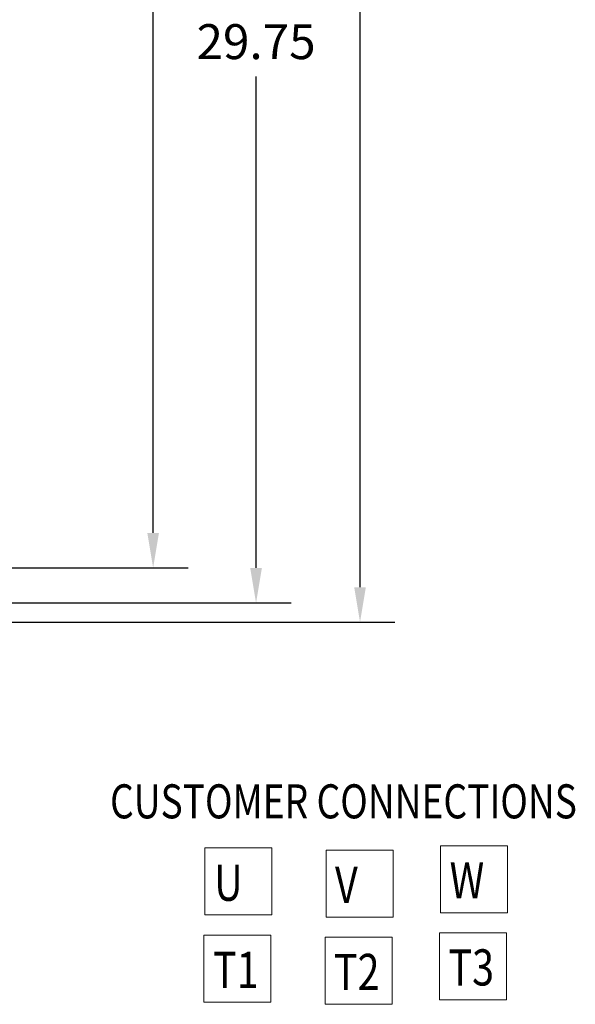
# Model space of a CAD drawing. Units: inches. Extents: x 13.3 to 110.9, y -6.6 to 44.8.
# Drawn here: x 63.6 to 77.9, y -6.6 to 18.8 of the extents above; entities that cross this region are included whole.
import ezdxf

# ---------------------------------------------------------------- set-up
doc = ezdxf.new("R2010")
doc.units = ezdxf.units.IN
doc.header["$MEASUREMENT"] = 0
doc.layers.add('DECALS', color=253, linetype='Continuous')
doc.styles.add('MASTER', font='romans.shx', dxfattribs={"width": 0.8})
doc.dimstyles.get("Standard").update_dxf_attribs({"dimtxt": 0.18, "dimasz": 0.18, "dimexe": 0.18, "dimexo": 0.0625, "dimgap": 0.09, "dimtad": 0, "dimtih": 1, "dimtoh": 1, "dimzin": 4, "dimdsep": 46, "dimtxsty": 'Standard', "dimcen": 0.09, "dimadec": 0, "dimazin": 1, "dimtfac": 1, "dimtofl": 0, "dimtmove": 0, "dimatfit": 3, "dimfxl": 1, "dimtolj": 1, "dimtzin": 0, "dimarcsym": 0})

# ---------------------------------------------------------------- blocks, each defined once
blk = doc.blocks.new('*D4')
at = {"color": 0, "lineweight": -2, "transparency": 16777216}
for p, q in [((62.462, 34.024), (73.291, 34.024)), ((72.391, 33.124), (72.391, 22.432)), ((72.391, 4.174), (72.391, 20.632)), ((62.462, 3.274), (73.291, 3.274))]:
    blk.add_line(p, q, dxfattribs=at)
at = {"color": 0, "transparency": 16777216}
for points in [[(72.241, 33.124), (72.541, 33.124), (72.391, 34.024)], [(72.241, 4.174), (72.541, 4.174), (72.391, 3.274)]]:
    blk.add_solid(points, dxfattribs=at)
at = {"layer": 'Defpoints', "color": 0, "transparency": 16777216}
for p in [(62.15, 34.024), (62.15, 3.274), (72.391, 3.274)]:
    blk.add_point(p, dxfattribs=at)
at = {"color": 0, "transparency": 16777216, "insert": (72.391, 21.532), "char_height": 0.9, "attachment_point": 5}
blk.add_mtext('\\A1;30.75', dxfattribs=at)
blk = doc.blocks.new('*D7')
at = {"color": 0, "lineweight": -2, "transparency": 16777216}
for p, q in [((60.007, 33.52), (70.614, 33.52)), ((69.714, 32.62), (69.714, 19.127)), ((69.714, 4.671), (69.714, 17.327)), ((60.007, 3.771), (70.614, 3.771))]:
    blk.add_line(p, q, dxfattribs=at)
at = {"color": 0, "transparency": 16777216}
for points in [[(69.564, 32.62), (69.864, 32.62), (69.714, 33.52)], [(69.564, 4.671), (69.864, 4.671), (69.714, 3.771)]]:
    blk.add_solid(points, dxfattribs=at)
at = {"layer": 'Defpoints', "color": 0, "transparency": 16777216}
for p in [(59.695, 33.52), (59.695, 3.771), (69.714, 3.771)]:
    blk.add_point(p, dxfattribs=at)
at = {"color": 0, "transparency": 16777216, "insert": (69.714, 18.227), "char_height": 0.9, "attachment_point": 5}
blk.add_mtext('\\A1;29.75', dxfattribs=at)
blk = doc.blocks.new('*D8')
at = {"color": 0, "lineweight": -2, "transparency": 16777216}
for p, q in [((62.462, 32.674), (67.963, 32.674)), ((67.063, 31.774), (67.063, 21.992)), ((67.063, 5.574), (67.063, 20.192)), ((62.462, 4.674), (67.963, 4.674))]:
    blk.add_line(p, q, dxfattribs=at)
at = {"color": 0, "transparency": 16777216}
for points in [[(66.913, 31.774), (67.213, 31.774), (67.063, 32.674)], [(66.913, 5.574), (67.213, 5.574), (67.063, 4.674)]]:
    blk.add_solid(points, dxfattribs=at)
at = {"layer": 'Defpoints', "color": 0, "transparency": 16777216}
for p in [(62.15, 32.674), (62.15, 4.674), (67.063, 4.674)]:
    blk.add_point(p, dxfattribs=at)
at = {"color": 0, "transparency": 16777216, "insert": (67.063, 21.092), "char_height": 0.9, "attachment_point": 5}
blk.add_mtext('\\A1;28.00', dxfattribs=at)

msp = doc.modelspace()

# ---------------------------------------------------------------- linework, layer by layer
at = {"layer": 'DECALS', "color": 7, "lineweight": 0}
for p, q in [((74.465, -2.481), (74.465, -4.207)), ((76.191, -2.481), (74.465, -2.481)), ((76.191, -4.207), (76.191, -2.481)), ((68.397, -2.539), (68.397, -4.265)), ((70.123, -2.539), (68.397, -2.539)), ((70.123, -4.265), (70.123, -2.539)), ((73.247, -2.597), (71.521, -2.597)), ((71.521, -2.597), (71.521, -4.323)), ((73.247, -4.323), (73.247, -2.597)), ((68.397, -4.265), (70.123, -4.265)), ((74.465, -4.207), (76.191, -4.207)), ((71.521, -4.323), (73.247, -4.323)), ((68.368, -4.783), (68.368, -6.509)), ((70.094, -4.783), (68.368, -4.783)), ((70.094, -6.509), (70.094, -4.783)), ((74.436, -4.725), (74.436, -6.451)), ((76.162, -4.725), (74.436, -4.725)), ((76.162, -6.451), (76.162, -4.725)), ((73.218, -4.841), (71.492, -4.841)), ((71.492, -4.841), (71.492, -6.567)), ((73.218, -6.567), (73.218, -4.841)), ((68.368, -6.509), (70.094, -6.509)), ((71.492, -6.567), (73.218, -6.567)), ((74.436, -6.451), (76.162, -6.451))]:
    msp.add_line(p, q, dxfattribs=at)

# ---------------------------------------------------------------- texts
at = {"color": 7, "lineweight": 0, "style": 'MASTER', "width": 0.8}
msp.add_text('CUSTOMER CONNECTIONS', height=0.8769, dxfattribs=at).set_placement((65.954, -1.778))
at = {"layer": 'DECALS', "color": 7, "lineweight": 0, "width": 0.8}
for s, p in [('U', (68.635, -3.901)), ('V', (71.747, -3.955)), ('W', (74.698, -3.839)), ('T1', (68.606, -6.146)), ('T2', (71.719, -6.199)), ('T3', (74.669, -6.083))]:
    msp.add_text(s, height=0.932, dxfattribs=at).set_placement(p)

# ---------------------------------------------------------------- dimensions: what is measured, and where the dimension line sits
at = {"color": 7}
for base, p1, p2, picture, middle in [((72.391, 3.274), (62.15, 34.024), (62.15, 3.274), '*D4', (72.391, 21.532)), ((69.714, 3.771), (59.695, 33.52), (59.695, 3.771), '*D7', (69.714, 18.227)), ((67.063, 4.674), (62.15, 32.674), (62.15, 4.674), '*D8', (67.063, 21.092))]:
    dim = msp.add_linear_dim(base=base, p1=p1, p2=p2, angle=90, dimstyle='Standard', override={"dimscale": 5}, dxfattribs=at)
    dim.commit()
    dim.dimension.update_dxf_attribs({"geometry": picture, "text_midpoint": middle, "dimtype": 160})

doc.saveas('drawing.dxf')
